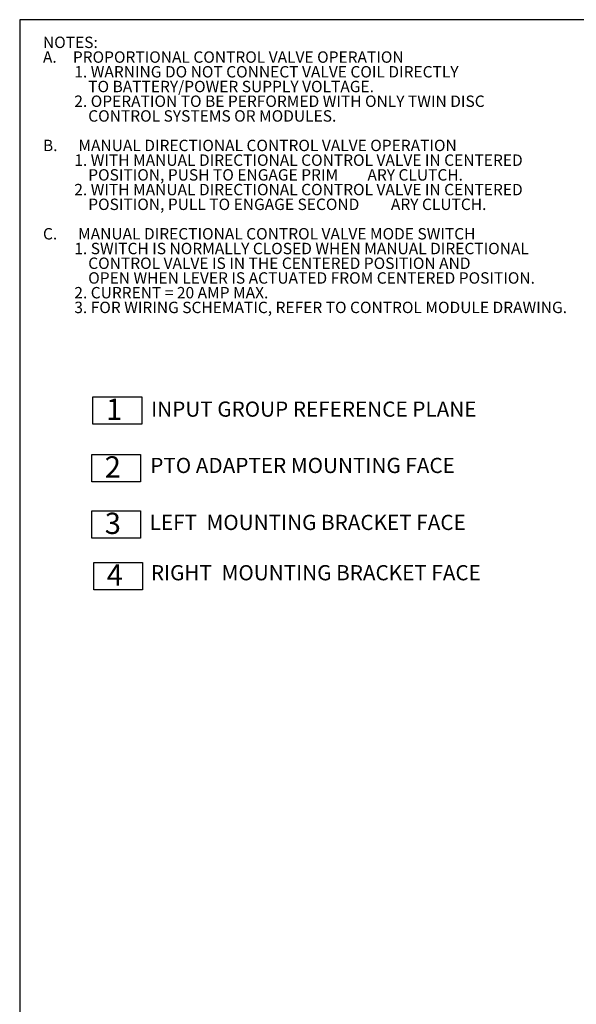
# Model space of a CAD drawing. Units: millimetres. Extents: x 11 to 1180, y 5 to 832.
# Drawn here: x 11 to 197, y 503 to 832 of the extents above; entities that cross this region are included whole.
import ezdxf

# ---------------------------------------------------------------- set-up
doc = ezdxf.new("R2010")
doc.units = ezdxf.units.MM
doc.layers.add('SLD-0', color=7, linetype='Continuous')
doc.styles.add('SLDTEXTSTYLE0', font='TXT', dxfattribs={"width": 0.605})

# ---------------------------------------------------------------- blocks, each defined once
blk = doc.blocks.new('SW_NOTE_0')
at = {"layer": 'SLD-0', "color": 0, "char_height": 3.81, "attachment_point": 1, "style": 'SLDTEXTSTYLE0'}
for s, insert in [('NOTES:', (0, 4.91)), ('PROPORTIONAL CONTROL VALVE OPERATION', (10, -0.01)), ('A.', (0, -0.01)), ('         1. WARNING DO NOT CONNECT VALVE COIL DIRECTLY', (0, -4.93)), ('             TO BATTERY/POWER SUPPLY VOLTAGE.', (0, -9.85)), ('         2. OPERATION TO BE PERFORMED WITH ONLY TWIN DISC', (0, -14.77)), ('             CONTROL SYSTEMS OR MODULES.', (0, -19.69)), ('B.      MANUAL DIRECTIONAL CONTROL VALVE OPERATION', (0, -29.54)), ('         1. WITH MANUAL DIRECTIONAL CONTROL VALVE IN CENTERED', (0, -34.46)), ('             POSITION, PUSH TO ENGAGE PRIM', (0, -39.38)), ('ARY CLUTCH.', (108.49, -39.38)), ('         2. WITH MANUAL DIRECTIONAL CONTROL VALVE IN CENTERED', (0, -44.3)), ('             POSITION, PULL TO ENGAGE SECOND', (0, -49.22)), ('ARY CLUTCH.', (116.34, -49.22)), ('C.      MANUAL DIRECTIONAL CONTROL VALVE MODE SWITCH', (0, -59.06)), ('         1. SWITCH IS NORMALLY CLOSED WHEN MANUAL DIRECTIONAL', (0, -63.99)), ('             CONTROL VALVE IS IN THE CENTERED POSITION AND', (0, -68.91)), ('             OPEN WHEN LEVER IS ACTUATED FROM CENTERED POSITION.', (0, -73.83)), ('         2. CURRENT = 20 AMP MAX.', (0, -78.75)), ('         3. FOR WIRING SCHEMATIC, REFER TO CONTROL MODULE DRAWING.', (0, -83.67))]:
    blk.add_mtext(s, dxfattribs=dict(at, insert=insert))
blk = doc.blocks.new('SW_NOTE_1')
at = {"layer": 'SLD-0', "color": 0}
for p, q in [((-0.01, 0.63), (-0.01, 9.82)), ((-0.01, 9.82), (16.3, 9.82)), ((16.3, 9.82), (16.3, 0.63)), ((16.3, 0.63), (-0.01, 0.63))]:
    blk.add_line(p, q, dxfattribs=at)
at = {"layer": 'SLD-0', "color": 0, "insert": (0, 9.17), "char_height": 7.112, "attachment_point": 1, "style": 'SLDTEXTSTYLE0'}
blk.add_mtext('  1  ', dxfattribs=at)
blk = doc.blocks.new('SW_NOTE_2')
at = {"layer": 'SLD-0', "color": 0}
for p, q in [((0, 0.63), (0, 9.81)), ((0, 9.81), (16.29, 9.81)), ((16.29, 9.81), (16.29, 0.63)), ((16.29, 0.63), (0, 0.63))]:
    blk.add_line(p, q, dxfattribs=at)
at = {"layer": 'SLD-0', "color": 0, "insert": (0, 9.17), "char_height": 7.112, "attachment_point": 1, "style": 'SLDTEXTSTYLE0'}
blk.add_mtext('  2', dxfattribs=at)
blk = doc.blocks.new('SW_NOTE_3')
at = {"layer": 'SLD-0', "color": 0}
for p, q in [((0, 0.63), (0, 9.82)), ((0, 9.82), (16.29, 9.82)), ((16.29, 9.82), (16.29, 0.63)), ((16.29, 0.63), (0, 0.63))]:
    blk.add_line(p, q, dxfattribs=at)
at = {"layer": 'SLD-0', "color": 0, "insert": (0, 9.17), "char_height": 7.112, "attachment_point": 1, "style": 'SLDTEXTSTYLE0'}
blk.add_mtext('  3', dxfattribs=at)
blk = doc.blocks.new('SW_NOTE_4')
at = {"layer": 'SLD-0', "color": 0}
for p, q in [((0, 0.63), (0, 9.82)), ((0, 9.82), (16.29, 9.82)), ((16.29, 9.82), (16.29, 0.63)), ((16.29, 0.63), (0, 0.63))]:
    blk.add_line(p, q, dxfattribs=at)
at = {"layer": 'SLD-0', "color": 0, "insert": (0, 9.17), "char_height": 7.112, "attachment_point": 1, "style": 'SLDTEXTSTYLE0'}
blk.add_mtext('  4', dxfattribs=at)
blk = doc.blocks.new('SW_NOTE_5')
at = {"layer": 'SLD-0', "color": 0, "char_height": 5.08, "attachment_point": 1, "style": 'SLDTEXTSTYLE0'}
for s, insert in [('MOUNTING BRACKET FACE', (19, 6.55)), ('LEFT ', (0, 6.55))]:
    blk.add_mtext(s, dxfattribs=dict(at, insert=insert))
blk = doc.blocks.new('SW_NOTE_6')
at = {"layer": 'SLD-0', "color": 0, "char_height": 5.08, "attachment_point": 1, "style": 'SLDTEXTSTYLE0'}
for s, insert in [('RIGHT', (0, 6.55)), ('MOUNTING BRACKET FACE', (23.64, 6.55))]:
    blk.add_mtext(s, dxfattribs=dict(at, insert=insert))

msp = doc.modelspace()

# ---------------------------------------------------------------- linework, layer by layer
at = {"layer": 'SLD-0', "color": 7}
for p, q in [((1173, 832), (11, 832)), ((11, 832), (11, 12))]:
    msp.add_line(p, q, dxfattribs=at)

# ---------------------------------------------------------------- block references
at = {"layer": 'SLD-0', "color": 218}
for name, p in [('SW_NOTE_0', (18.78246, 821.42823)), ('SW_NOTE_1', (35.50947, 696.18565)), ('SW_NOTE_2', (35.11395, 676.93632)), ('SW_NOTE_3', (35.11395, 658.07928)), ('SW_NOTE_5', (54.45628, 659.99533)), ('SW_NOTE_4', (35.76198, 640.84262)), ('SW_NOTE_6', (54.86137, 643.18396))]:
    msp.add_blockref(name, p, dxfattribs=at)

# ---------------------------------------------------------------- texts
at = {"layer": 'SLD-0', "color": 218, "char_height": 5.08, "attachment_point": 1, "style": 'SLDTEXTSTYLE0'}
for s, insert in [('INPUT GROUP REFERENCE PLANE', (54.94653, 704.40505)), ('PTO ADAPTER MOUNTING FACE', (54.65882, 685.58318))]:
    msp.add_mtext(s, dxfattribs=dict(at, insert=insert))

doc.saveas('drawing.dxf')
